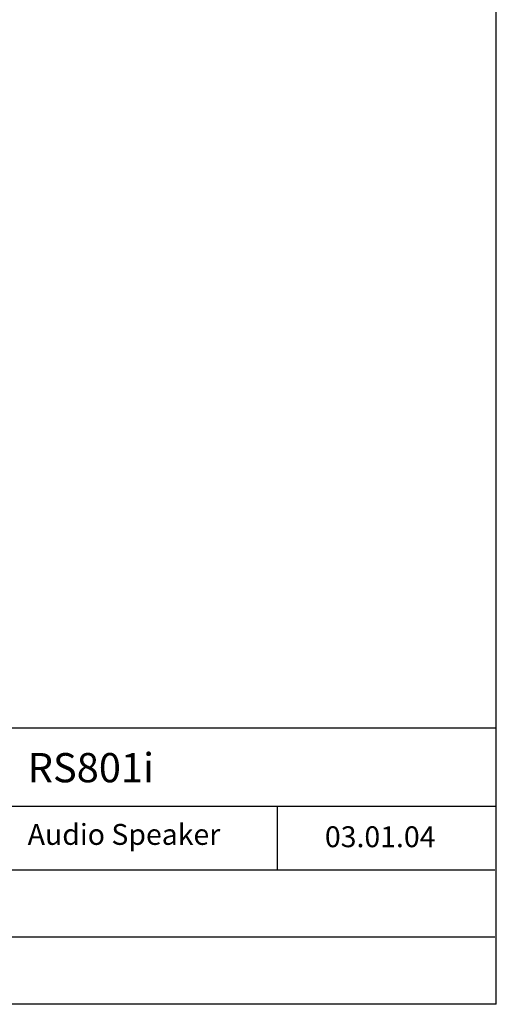
# Model space of a CAD drawing. Extents: x -26 to 225, y 42 to 235.
# Drawn here: x 178 to 225, y 42 to 139 of the extents above; entities that cross this region are included whole.
import ezdxf

# ---------------------------------------------------------------- set-up
doc = ezdxf.new("R2010")
doc.units = 0
doc.header["$MEASUREMENT"] = 0
doc.styles.add('STD', font='txt')

msp = doc.modelspace()

# ---------------------------------------------------------------- linework, layer by layer
at = {"color": 7}
for p, q in [((224.564, 41.675), (224.564, 235.326)), ((173.242, 61.158), (224.451, 61.158)), ((202.982, 61.137), (202.982, 54.945)), ((106.75, 54.903), (224.407, 54.903)), ((106.75, 48.31), (224.407, 48.31)), ((224.564, 41.675), (-26.421, 41.675))]:
    msp.add_line(p, q, dxfattribs=at)
msp.add_lwpolyline([(106.719, 41.697), (106.719, 68.86), (224.451, 68.86)], dxfattribs=at)

# ---------------------------------------------------------------- texts
at = {"color": 7, "attachment_point": 1, "style": 'STD'}
for s, insert, char_height in [('\\fNews Gothic BT|b1|i0;RS801i', (178.426, 66.382), 2.87471), ('\\fNews Gothic BT|b1|i0;Audio Speaker', (178.426, 59.409), 2.054), ('\\fNews Gothic BT|b1|i0;03.01.04', (207.686, 59.18), 2.054)]:
    msp.add_mtext(s, dxfattribs=dict(at, insert=insert, char_height=char_height))

doc.saveas('drawing.dxf')
